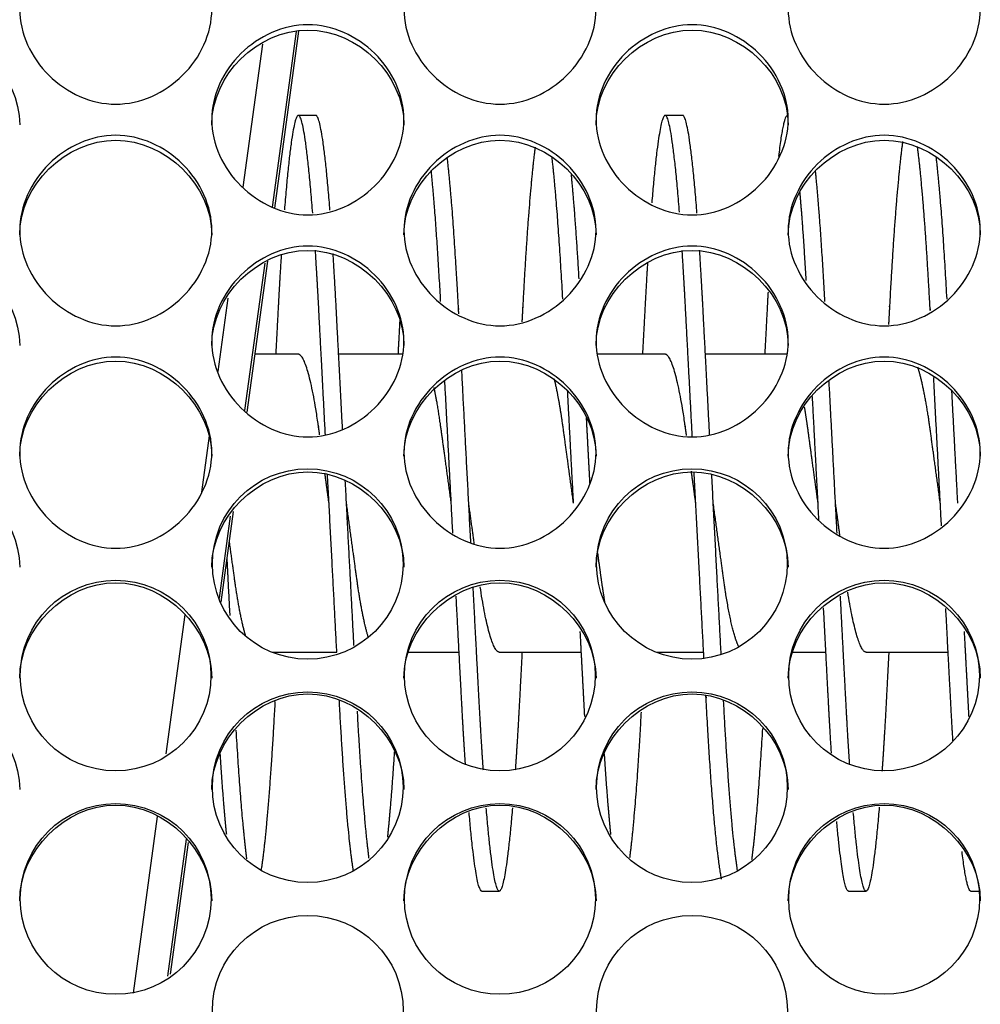
# Model space of a CAD drawing. Units: millimetres. Extents: x 56 to 228, y 51 to 198.
# Drawn here: x 156 to 157, y 95 to 96 of the extents above; entities that cross this region are included whole.
import ezdxf

# ---------------------------------------------------------------- set-up
doc = ezdxf.new("R2010")
doc.units = ezdxf.units.MM
for name, color, linetype in [('1.5MELECELEMENT', 7, 'Continuous'), ('5312270', 7, 'Continuous'), ('6341230', 7, 'Continuous'), ('Default', 7, 'Continuous')]:
    doc.layers.add(name, color=color, linetype=linetype)

# ---------------------------------------------------------------- blocks, each defined once
blk = doc.blocks.new('SE3')
at = {"layer": '1.5MELECELEMENT', "color": 7, "linetype": 'Continuous'}
for p, q in [((156.0203, 96.1685), (155.9953, 96.1685)), ((156.5453, 96.1685), (156.5203, 96.1685)), ((155.9953, 95.8263), (155.9331, 95.8263)), ((156.1443, 95.8263), (156.0529, 95.8263)), ((156.5203, 95.8263), (156.4234, 95.8263)), ((156.6953, 95.8263), (156.5779, 95.8263)), ((155.9582, 95.3998), (156.0503, 95.3998)), ((156.1529, 95.3998), (156.2253, 95.3998)), ((156.2828, 95.3998), (156.4003, 95.3998)), ((156.5082, 95.3998), (156.5753, 95.3998)), ((156.7029, 95.3998), (156.7503, 95.3998)), ((156.8078, 95.3998), (156.9253, 95.3998)), ((156.2578, 95.0575), (156.2828, 95.0575)), ((156.7828, 95.0575), (156.8078, 95.0575)), ((156.9578, 95.0575), (156.9698, 95.0575))]:
    blk.add_line(p, q, dxfattribs=at)
for points, weights, knots in [([(156.0158, 96.0285), (156.0049, 96.1685), (155.9953, 96.1685), (155.9859, 96.1685), (155.9753, 96.0332)], [0.942603319123, 0.907666113651, 1, 0.909266834681, 0.941430211264], [0.3100706042, 0.3100706042, 0.3100706042, 0.3103932584, 0.3103932584, 0.3107103191, 0.3107103191, 0.3107103191]), ([(156.5407, 96.0298), (156.5299, 96.1685), (156.5203, 96.1685), (156.5113, 96.1685), (156.5011, 96.0434)], [0.942268986203, 0.908111828885, 1, 0.912870500302, 0.939069197622], [0.3016451954, 0.3016451954, 0.3016451954, 0.3019662921, 0.3019662921, 0.30227076, 0.30227076, 0.30227076]), ([(156.3341, 96.1231), (156.3245, 96.0502), (156.3162, 95.8908), (156.3157, 95.8819), (156.3152, 95.8728)], [0.936176611367, 0.918454482661, 1, 0.995071317365, 0.990505269336], [0.3049584906, 0.3049584906, 0.3049584906, 0.3052434457, 0.3052434457, 0.3052606686, 0.3052606686, 0.3052606686]), ([(156.8602, 96.131), (156.8501, 96.0603), (156.8412, 95.8908), (156.8406, 95.88), (156.84, 95.8689)], [0.938563623951, 0.913729515674, 1, 0.994028202541, 0.988588780113], [0.2965150133, 0.2965150133, 0.2965150133, 0.2968164794, 0.2968164794, 0.2968373474, 0.2968373474, 0.2968373474]), ([(156.8996, 95.8891), (156.8995, 95.8899), (156.8995, 95.8908), (156.8911, 96.0511), (156.8814, 96.1238)], [0.99908347645, 0.999540159919, 1, 0.918031892752, 0.936362958565], [0.2958785429, 0.2958785429, 0.2958785429, 0.2958801498, 0.2958801498, 0.2961665816, 0.2961665816, 0.2961665816]), ([(156.2248, 95.8845), (156.2247, 95.8876), (156.2245, 95.8908), (156.217, 96.0333), (156.2084, 96.108)], [0.996561408981, 0.998258055643, 1, 0.926433625236, 0.933658857968], [0.3071100178, 0.3071100178, 0.3071100178, 0.3071161049, 0.3071161049, 0.3073731774, 0.3073731774, 0.3073731774]), ([(155.9708, 95.9699), (155.9684, 95.9328), (155.9662, 95.8908), (155.9645, 95.8596), (155.9628, 95.8263)], [0.962084526935, 0.977142544524, 1, 0.98292362631, 0.970200354576], [0.3107815495, 0.3107815495, 0.3107815495, 0.3108614232, 0.3108614232, 0.3109210954, 0.3109210954, 0.3109210954]), ([(156.0339, 95.7109), (156.0289, 95.8066), (156.0245, 95.8908), (156.0221, 95.9359), (156.0196, 95.9754)], [0.940373299052, 0.955217803022, 1, 0.975488159827, 0.959945636609], [0.3097686054, 0.3097686054, 0.3097686054, 0.3099250936, 0.3099250936, 0.3100107485, 0.3100107485, 0.3100107485]), ([(156.0585, 95.7186), (156.0537, 95.8101), (156.0495, 95.8908), (156.0473, 95.9331), (156.0449, 95.9706)], [0.941600432813, 0.956997465624, 1, 0.976940721859, 0.961819221825], [0.3097748243, 0.3097748243, 0.3097748243, 0.3099250936, 0.3099250936, 0.3100056727, 0.3100056727, 0.3100056727]), ([(156.5591, 95.7082), (156.554, 95.8054), (156.5495, 95.8908), (156.5471, 95.9356), (156.5446, 95.975)], [0.939963633752, 0.954591027699, 1, 0.975607672425, 0.960097411471], [0.3013394489, 0.3013394489, 0.3013394489, 0.3014981273, 0.3014981273, 0.3015833646, 0.3015833646, 0.3015833646]), ([(156.5839, 95.7109), (156.5789, 95.8066), (156.5745, 95.8908), (156.5721, 95.9359), (156.5696, 95.9754)], [0.940373299052, 0.955217803022, 1, 0.975488159827, 0.959945636609], [0.3013416391, 0.3013416391, 0.3013416391, 0.3014981273, 0.3014981273, 0.3015837822, 0.3015837822, 0.3015837822]), ([(156.495, 95.9571), (156.493, 95.9256), (156.4912, 95.8908), (156.4895, 95.8596), (156.4878, 95.8263)], [0.967368233085, 0.980985446338, 1, 0.98292362631, 0.970200354576], [0.3023680119, 0.3023680119, 0.3023680119, 0.3024344569, 0.3024344569, 0.3024941291, 0.3024941291, 0.3024941291]), ([(156.6675, 95.9155), (156.6668, 95.9033), (156.6662, 95.8908), (156.6645, 95.8596), (156.6628, 95.8263)], [0.986818670508, 0.993048661613, 1, 0.98292362631, 0.970200354576], [0.2996011772, 0.2996011772, 0.2996011772, 0.29962546816, 0.29962546816, 0.29968514035, 0.29968514035, 0.29968514035]), ([(156.0257, 95.711), (156.0251, 95.7154), (156.0245, 95.7196), (156.0099, 95.8263), (155.9953, 95.8263)], [0.988275622982, 0.993856056249, 1, 0.866025403784, 1], [0.3099036241, 0.3099036241, 0.3099036241, 0.3099250936, 0.3099250936, 0.3103932584, 0.3103932584, 0.3103932584]), ([(156.5508, 95.71), (156.5502, 95.7149), (156.5495, 95.7196), (156.5349, 95.8263), (156.5203, 95.8263)], [0.986960937561, 0.993127979028, 1, 0.866025403784, 1], [0.3014741135, 0.3014741135, 0.3014741135, 0.3014981273, 0.3014981273, 0.3019662921, 0.3019662921, 0.3019662921]), ([(156.9141, 95.613), (156.9063, 95.6702), (156.8995, 95.7196), (156.8913, 95.7795), (156.8819, 95.8077)], [0.933012705118, 0.933027400972, 1, 0.920055408983, 0.935519019422], [0.2956461188, 0.2956461188, 0.2956461188, 0.2958801498, 0.2958801498, 0.2961595106, 0.2961595106, 0.2961595106]), ([(156.3891, 95.613), (156.3813, 95.6702), (156.3745, 95.7196), (156.3685, 95.7634), (156.3616, 95.7912)], [0.933012705118, 0.933027400972, 1, 0.940290079428, 0.933803302876], [0.3040730851, 0.3040730851, 0.3040730851, 0.3043071161, 0.3043071161, 0.3045157682, 0.3045157682, 0.3045157682]), ([(156.2141, 95.613), (156.2063, 95.6702), (156.1995, 95.7196), (156.1948, 95.7539), (156.1895, 95.7788)], [0.933012705118, 0.933027400972, 1, 0.952609402004, 0.938745589561], [0.3068820738, 0.3068820738, 0.3068820738, 0.3071161049, 0.3071161049, 0.307281708, 0.307281708, 0.307281708]), ([(156.7391, 95.613), (156.7313, 95.6702), (156.7245, 95.7196), (156.7223, 95.7361), (156.7198, 95.7507)], [0.933012705118, 0.933027400972, 1, 0.976633749754, 0.961418024547], [0.2984551075, 0.2984551075, 0.2984551075, 0.2986891386, 0.2986891386, 0.2987707903, 0.2987707903, 0.2987707903]), ([(156.0952, 95.4218), (156.0863, 95.4504), (156.0787, 95.5064), (156.0719, 95.5559), (156.0641, 95.613)], [0.933999945582, 0.924880495097, 1, 0.932998002813, 0.933012705118], [0.309194429, 0.309194429, 0.309194429, 0.3094569288, 0.3094569288, 0.3096910626, 0.3096910626, 0.3096910626]), ([(156.6258, 95.4071), (156.6141, 95.43), (156.6037, 95.5064), (156.5969, 95.5559), (156.5891, 95.613)], [0.949059840207, 0.900226204091, 1, 0.932998002813, 0.933012705118], [0.30068131, 0.30068131, 0.30068131, 0.3010299625, 0.3010299625, 0.3012640963, 0.3012640963, 0.3012640963]), ([(155.9197, 95.4234), (155.9111, 95.4521), (155.9037, 95.5064), (155.9004, 95.5304), (155.8967, 95.5571)], [0.933549877723, 0.927014038913, 1, 0.96634218188, 0.94959575969], [0.3120108733, 0.3120108733, 0.3120108733, 0.3122659176, 0.3122659176, 0.3123835325, 0.3123835325, 0.3123835325]), ([(156.4341, 95.471), (156.4313, 95.4873), (156.4287, 95.5064), (156.4263, 95.5234), (156.4238, 95.542)], [0.957030300832, 0.973123474261, 1, 0.975856770118, 0.960415123455], [0.3037450332, 0.3037450332, 0.3037450332, 0.3038389513, 0.3038389513, 0.3039233181, 0.3039233181, 0.3039233181]), ([(156.26, 95.2309), (156.2567, 95.2785), (156.2537, 95.3353), (156.2498, 95.409), (156.2454, 95.4921)], [0.952712598599, 0.969339590741, 1, 0.960545565056, 0.944329154047], [0.3065407994, 0.3065407994, 0.3065407994, 0.3066479401, 0.3066479401, 0.3067858108, 0.3067858108, 0.3067858108]), ([(156.2344, 95.2383), (156.2314, 95.2829), (156.2287, 95.3353), (156.2251, 95.4035), (156.2211, 95.4799)], [0.955330294569, 0.971677870115, 1, 0.963399999274, 0.94679722326], [0.3065489704, 0.3065489704, 0.3065489704, 0.3066479401, 0.3066479401, 0.3067758362, 0.3067758362, 0.3067758362]), ([(156.7844, 95.2383), (156.7814, 95.2829), (156.7787, 95.3353), (156.7751, 95.4035), (156.7711, 95.4799)], [0.955330294569, 0.971677870115, 1, 0.963399999273, 0.94679722326], [0.2981220041, 0.2981220041, 0.2981220041, 0.2982209738, 0.2982209738, 0.2983488699, 0.2983488699, 0.2983488699]), ([(156.7583, 95.255), (156.7559, 95.2926), (156.7537, 95.3353), (156.7505, 95.3958), (156.747, 95.4631)], [0.961649116808, 0.976810830422, 1, 0.967386927665, 0.950651678696], [0.2981399409, 0.2981399409, 0.2981399409, 0.2982209738, 0.2982209738, 0.2983349379, 0.2983349379, 0.2983349379]), ([(156.9322, 95.273), (156.9304, 95.3027), (156.9287, 95.3353), (156.9255, 95.3954), (156.922, 95.4622)], [0.969143498296, 0.982209291506, 1, 0.967588694567, 0.950859357948], [0.2953498166, 0.2953498166, 0.2953498166, 0.295411985, 0.295411985, 0.295525244, 0.295525244, 0.295525244]), ([(156.4052, 95.3075), (156.4044, 95.3211), (156.4037, 95.3353), (156.4013, 95.3804), (156.3987, 95.4295)], [0.985293958336, 0.992191922155, 1, 0.975496298036, 0.959955958185], [0.3038116665, 0.3038116665, 0.3038116665, 0.3038389513, 0.3038389513, 0.3039245778, 0.3039245778, 0.3039245778]), ([(156.9552, 95.3075), (156.9544, 95.3211), (156.9537, 95.3353), (156.9513, 95.3804), (156.9487, 95.4295)], [0.985293958336, 0.992191922155, 1, 0.975496298036, 0.959955958185], [0.2953847002, 0.2953847002, 0.2953847002, 0.295411985, 0.295411985, 0.2954976115, 0.2954976115, 0.2954976115]), ([(156.3154, 95.3997), (156.3136, 95.3664), (156.312, 95.3353), (156.309, 95.2783), (156.3057, 95.2307)], [0.970200354576, 0.98292362631, 1, 0.96927329629, 0.952640761886], [0.3056519383, 0.3056519383, 0.3056519383, 0.3057116105, 0.3057116105, 0.3058189828, 0.3058189828, 0.3058189828]), ([(156.8404, 95.3997), (156.8386, 95.3664), (156.837, 95.3353), (156.834, 95.2772), (156.8306, 95.2287)], [0.970200354576, 0.98292362631, 1, 0.968662308931, 0.951984873004], [0.297224972, 0.297224972, 0.297224972, 0.2972846442, 0.2972846442, 0.2973941515, 0.2973941515, 0.2973941515]), ([(156.6011, 95.0749), (156.5893, 95.1329), (156.5787, 95.3353), (156.5786, 95.336), (156.5786, 95.3368)], [0.950597134421, 0.898691664264, 1, 0.999578605055, 0.999159860967], [0.3006759477, 0.3006759477, 0.3006759477, 0.3010299625, 0.3010299625, 0.3010314351, 0.3010314351, 0.3010314351]), ([(156.3016, 95.1768), (156.2916, 95.0575), (156.2828, 95.0575), (156.2741, 95.0575), (156.2641, 95.1766)], [0.937870672059, 0.914973236941, 1, 0.915051561254, 0.937828578665], [0.3058826552, 0.3058826552, 0.3058826552, 0.3061797753, 0.3061797753, 0.3064766216, 0.3064766216, 0.3064766216]), ([(156.8267, 95.1779), (156.8166, 95.0575), (156.8078, 95.0575), (156.7994, 95.0575), (156.7896, 95.1702)], [0.938098884828, 0.914554379851, 1, 0.917401015847, 0.936651074361], [0.2974542253, 0.2974542253, 0.2974542253, 0.297752809, 0.297752809, 0.2980414453, 0.2980414453, 0.2980414453])]:
    blk.add_rational_spline(points, weights, degree=2, knots=knots, dxfattribs=at)
for points, weights in [([(156.0405, 96.0325), (156.0298, 96.1685), (156.0203, 96.1685)], [0.941594125333, 0.909036747892, 1]), ([(156.5658, 96.0285), (156.5549, 96.1685), (156.5453, 96.1685)], [0.942603319123, 0.907666113651, 1]), ([(156.6953, 96.1685), (156.6894, 96.1685), (156.6825, 96.1096)], [1, 0.940392596447, 0.93382573429]), ([(156.3737, 95.9053), (156.3665, 96.0381), (156.3583, 96.1087)], [0.992099343639, 0.926537832053, 0.933722235184]), ([(156.9237, 95.9053), (156.9165, 96.0381), (156.9083, 96.1087)], [0.992099343639, 0.926537832053, 0.933722235184]), ([(156.1989, 95.902), (156.1926, 96.0192), (156.1854, 96.0897)], [0.993858598479, 0.934864430687, 0.933069055726]), ([(156.3971, 95.9345), (156.3918, 96.025), (156.386, 96.0839)], [0.97753102112, 0.936627778619, 0.933306261487]), ([(156.7489, 95.902), (156.7426, 96.0192), (156.7354, 96.0897)], [0.993858598479, 0.934864430687, 0.933069055726]), ([(156.7222, 95.9321), (156.718, 96.0049), (156.7133, 96.0581)], [0.978657041701, 0.945172821033, 0.936252282049]), ([(156.1404, 95.8755), (156.1391, 95.8515), (156.1378, 95.8263)], [0.991863563649, 0.979794380006, 0.970200354576]), ([(156.2421, 95.5562), (156.2354, 95.6837), (156.2291, 95.8041)], [0.93546490859, 0.924528683613, 0.96236527084]), ([(156.2163, 95.5704), (156.2105, 95.6817), (156.2049, 95.7876)], [0.934386443412, 0.927238756902, 0.957281052442]), ([(156.7663, 95.5704), (156.7605, 95.6817), (156.7549, 95.7876)], [0.934386443412, 0.927238756902, 0.957281052442]), ([(156.9158, 95.5805), (156.9101, 95.6897), (156.9046, 95.7931)], [0.933814575206, 0.928454758149, 0.958920598831]), ([(156.3891, 95.6131), (156.3848, 95.6956), (156.3806, 95.7745)], [0.93301271615, 0.933029840237, 0.953613364675]), ([(156.9391, 95.6131), (156.9348, 95.6956), (156.9306, 95.7745)], [0.93301271615, 0.933029840237, 0.953613364675]), ([(156.7404, 95.5885), (156.7356, 95.6789), (156.7311, 95.766)], [0.933468470013, 0.930117704151, 0.951401464827]), ([(156.4126, 95.6418), (156.4101, 95.6891), (156.4077, 95.7353)], [0.933639515242, 0.935707534688, 0.944598485435]), ([(156.0391, 95.613), (156.0361, 95.6348), (156.0332, 95.6562)], [0.933012705118, 0.93301831041, 0.942765031456]), ([(156.5641, 95.613), (156.5609, 95.6362), (156.5578, 95.6588)], [0.933012705118, 0.933018662026, 0.944026172032]), ([(156.5758, 95.3904), (156.569, 95.5185), (156.5617, 95.6579)], [0.973818302259, 0.925111088272, 0.934542773678]), ([(156.0503, 95.3997), (156.0438, 95.5223), (156.0369, 95.6548)], [0.970200354576, 0.925995447137, 0.934336847428]), ([(156.0748, 95.4095), (156.0688, 95.5235), (156.0624, 95.6457)], [0.96661229017, 0.9277919722, 0.93382390286]), ([(156.6004, 95.3967), (156.5939, 95.5206), (156.5869, 95.6548)], [0.971346988826, 0.925888084364, 0.934336847428]), ([(156.2472, 95.5539), (156.2432, 95.5829), (156.2391, 95.613)], [0.951665575138, 0.933004945375, 0.933012705118]), ([(156.7704, 95.567), (156.7673, 95.5898), (156.7641, 95.613)], [0.944109288291, 0.933006719311, 0.933012705118]), ([(155.8975, 95.4522), (155.8954, 95.4921), (155.8933, 95.5332)], [0.953416571098, 0.942970929457, 0.93787287303]), ([(156.2828, 95.3998), (156.2694, 95.3998), (156.2555, 95.4935)], [1, 0.87550033787, 0.982390301958]), ([(156.8078, 95.3998), (156.7952, 95.3998), (156.7817, 95.4856)], [1, 0.881451990738, 0.972699433704]), ([(155.9617, 95.3293), (155.9524, 95.1554), (155.942, 95.0886)], [0.996740935801, 0.910110318267, 0.941243263819]), ([(156.0739, 95.0872), (156.0633, 95.1534), (156.0539, 95.33)], [0.941944636378, 0.90908719703, 0.997100698035]), ([(156.6239, 95.0872), (156.6133, 95.1534), (156.6039, 95.33)], [0.941944636378, 0.90908719703, 0.997100698035]), ([(156.0965, 95.1041), (156.0876, 95.172), (156.0798, 95.3151)], [0.935907644886, 0.92026055442, 0.989185574896]), ([(156.4858, 95.3138), (156.4781, 95.1729), (156.4693, 95.1052)], [0.988479948142, 0.920901657448, 0.935657098495]), ([(156.6595, 95.2906), (156.6521, 95.164), (156.644, 95.1026)], [0.97709234324, 0.921045942742, 0.936261442585]), ([(155.9215, 95.1039), (155.9136, 95.1646), (155.9063, 95.2879)], [0.935952506708, 0.921796999175, 0.975801932922]), ([(155.8926, 95.1387), (155.8878, 95.1856), (155.8834, 95.2543)], [0.933147691468, 0.934968897458, 0.961360824944]), ([(156.1325, 95.2569), (156.1278, 95.1836), (156.1227, 95.135)], [0.962400732408, 0.933911449667, 0.933040187489]), ([(156.4426, 95.1387), (156.4378, 95.1856), (156.4334, 95.2543)], [0.933147691468, 0.934968897458, 0.961360824944]), ([(156.2578, 95.0575), (156.2494, 95.0575), (156.2396, 95.1702)], [1, 0.917401015847, 0.936651074361]), ([(156.7828, 95.0575), (156.7749, 95.0575), (156.7658, 95.1575)], [1, 0.922271034128, 0.93473516913]), ([(156.9578, 95.0575), (156.952, 95.0575), (156.9452, 95.1145)], [1, 0.941325644731, 0.934044315655])]:
    blk.add_rational_spline(points, weights, degree=2, dxfattribs=at)
at = {"layer": '5312270', "color": 7, "linetype": 'Continuous'}
for centre, radius in [((156.0086, 95.526), 0.1364), ((156.5586, 95.526), 0.1364), ((155.7336, 95.3663), 0.1365), ((156.2836, 95.3663), 0.1365), ((156.8336, 95.3663), 0.1365), ((156.0086, 95.2064), 0.1365), ((156.5586, 95.2064), 0.1365), ((155.7337, 95.0464), 0.1366), ((156.2837, 95.0464), 0.1366), ((156.8337, 95.0464), 0.1366), ((156.0087, 94.8862), 0.1366), ((156.5587, 94.8862), 0.1366)]:
    blk.add_circle(centre, radius, dxfattribs=at)
for points, knots in [([(155.5963, 96.3205), (155.5963, 96.3551), (155.6285, 96.4243), (155.7338, 96.4721), (155.8391, 96.4243), (155.8875, 96.3205), (155.8391, 96.2166), (155.7338, 96.1685), (155.6285, 96.2166), (155.5963, 96.2859), (155.5963, 96.3205)], [0, 0, 0, 0, 0.125103, 0.25, 0.374897, 0.5, 0.625103, 0.75, 0.874897, 1, 1, 1, 1]), ([(156.1463, 96.3205), (156.1463, 96.3551), (156.1785, 96.4243), (156.2838, 96.4721), (156.3891, 96.4243), (156.4375, 96.3205), (156.3891, 96.2166), (156.2838, 96.1685), (156.1785, 96.2166), (156.1463, 96.2859), (156.1463, 96.3205)], [0, 0, 0, 0, 0.125103, 0.25, 0.374897, 0.5, 0.625103, 0.75, 0.874897, 1, 1, 1, 1]), ([(156.6963, 96.3205), (156.6963, 96.3551), (156.7285, 96.4243), (156.8338, 96.4721), (156.9391, 96.4243), (156.9875, 96.3205), (156.9391, 96.2166), (156.8338, 96.1685), (156.7285, 96.2166), (156.6963, 96.2859), (156.6963, 96.3205)], [0, 0, 0, 0, 0.125103, 0.25, 0.374897, 0.5, 0.625103, 0.75, 0.874897, 1, 1, 1, 1]), ([(155.3213, 96.1551), (155.3213, 96.2261), (155.3868, 96.2906), (155.5308, 96.2906), (155.5963, 96.2261), (155.5963, 96.1551)], [0, 0, 0, 0, 0.25, 0.25, 0.5, 0.5, 0.5, 0.5]), ([(155.8713, 96.1623), (155.8713, 96.197), (155.9035, 96.2663), (156.0088, 96.3142), (156.1141, 96.2663), (156.1625, 96.1623), (156.1141, 96.0581), (156.0088, 96.0099), (155.9035, 96.0581), (155.8713, 96.1275), (155.8713, 96.1623)], [0, 0, 0, 0, 0.125103, 0.25, 0.374897, 0.5, 0.625103, 0.75, 0.874897, 1, 1, 1, 1]), ([(155.8713, 96.1551), (155.8713, 96.2261), (155.9368, 96.2906), (156.0808, 96.2906), (156.1463, 96.2261), (156.1463, 96.1551)], [0, 0, 0, 0, 0.25, 0.25, 0.5, 0.5, 0.5, 0.5]), ([(156.4213, 96.1623), (156.4213, 96.197), (156.4535, 96.2663), (156.5588, 96.3142), (156.6641, 96.2663), (156.7125, 96.1623), (156.6641, 96.0581), (156.5588, 96.0099), (156.4535, 96.0581), (156.4213, 96.1275), (156.4213, 96.1623)], [0, 0, 0, 0, 0.125103, 0.25, 0.374897, 0.5, 0.625103, 0.75, 0.874897, 1, 1, 1, 1]), ([(156.4213, 96.1551), (156.4213, 96.2261), (156.4868, 96.2906), (156.6308, 96.2906), (156.6963, 96.2261), (156.6963, 96.1551)], [0, 0, 0, 0, 0.25, 0.25, 0.5, 0.5, 0.5, 0.5]), ([(155.5963, 96.0037), (155.5963, 96.0384), (155.6285, 96.1079), (155.7338, 96.156), (155.8391, 96.1079), (155.8875, 96.0037), (155.8391, 95.8993), (155.7338, 95.851), (155.6285, 95.8993), (155.5963, 95.9689), (155.5963, 96.0037)], [0, 0, 0, 0, 0.125103, 0.25, 0.374897, 0.5, 0.625103, 0.75, 0.874897, 1, 1, 1, 1]), ([(156.1463, 96.0037), (156.1463, 96.0384), (156.1785, 96.1079), (156.2838, 96.156), (156.3891, 96.1079), (156.4375, 96.0037), (156.3891, 95.8993), (156.2838, 95.851), (156.1785, 95.8993), (156.1463, 95.9689), (156.1463, 96.0037)], [0, 0, 0, 0, 0.125103, 0.25, 0.374897, 0.5, 0.625103, 0.75, 0.874897, 1, 1, 1, 1]), ([(156.6963, 96.0037), (156.6963, 96.0384), (156.7285, 96.1079), (156.8338, 96.156), (156.9391, 96.1079), (156.9875, 96.0037), (156.9391, 95.8993), (156.8338, 95.851), (156.7285, 95.8993), (156.6963, 95.9689), (156.6963, 96.0037)], [0, 0, 0, 0, 0.125103, 0.25, 0.374897, 0.5, 0.625103, 0.75, 0.874897, 1, 1, 1, 1]), ([(155.5963, 95.9972), (155.5963, 96.0683), (155.6618, 96.1329), (155.8058, 96.1329), (155.8713, 96.0683), (155.8713, 95.9972)], [0, 0, 0, 0, 0.25, 0.25, 0.5, 0.5, 0.5, 0.5]), ([(156.1463, 95.9972), (156.1463, 96.0683), (156.2118, 96.1329), (156.3558, 96.1329), (156.4213, 96.0683), (156.4213, 95.9972)], [0, 0, 0, 0, 0.25, 0.25, 0.5, 0.5, 0.5, 0.5]), ([(156.6963, 95.9972), (156.6963, 96.0683), (156.7618, 96.1329), (156.9058, 96.1329), (156.9713, 96.0683), (156.9713, 95.9972)], [0, 0, 0, 0, 0.25, 0.25, 0.5, 0.5, 0.5, 0.5]), ([(155.8713, 95.8447), (155.8713, 95.8796), (155.9035, 95.9492), (156.0088, 95.9974), (156.1141, 95.9492), (156.1625, 95.8448), (156.1141, 95.7402), (156.0088, 95.6918), (155.9035, 95.7402), (155.8713, 95.8099), (155.8713, 95.8447)], [0, 0, 0, 0, 0.125103, 0.25, 0.374897, 0.5, 0.625103, 0.75, 0.874897, 1, 1, 1, 1]), ([(156.4213, 95.8447), (156.4213, 95.8796), (156.4535, 95.9492), (156.5588, 95.9974), (156.6641, 95.9492), (156.7125, 95.8448), (156.6641, 95.7402), (156.5588, 95.6918), (156.4535, 95.7402), (156.4213, 95.8099), (156.4213, 95.8447)], [0, 0, 0, 0, 0.125103, 0.25, 0.374897, 0.5, 0.625103, 0.75, 0.874897, 1, 1, 1, 1]), ([(155.3213, 95.8389), (155.3213, 95.9102), (155.3868, 95.975), (155.5308, 95.975), (155.5963, 95.9102), (155.5963, 95.8389)], [0, 0, 0, 0, 0.25, 0.25, 0.5, 0.5, 0.5, 0.5]), ([(155.8713, 95.8389), (155.8713, 95.9102), (155.9368, 95.975), (156.0808, 95.975), (156.1463, 95.9102), (156.1463, 95.8389)], [0, 0, 0, 0, 0.25, 0.25, 0.5, 0.5, 0.5, 0.5]), ([(156.4213, 95.8389), (156.4213, 95.9102), (156.4868, 95.975), (156.6308, 95.975), (156.6963, 95.9102), (156.6963, 95.8389)], [0, 0, 0, 0, 0.25, 0.25, 0.5, 0.5, 0.5, 0.5]), ([(155.5963, 95.6855), (155.5963, 95.7204), (155.6285, 95.7902), (155.7338, 95.8384), (155.8391, 95.7902), (155.8875, 95.6855), (155.8391, 95.5808), (155.7338, 95.5324), (155.6285, 95.5808), (155.5963, 95.6506), (155.5963, 95.6855)], [0, 0, 0, 0, 0.125103, 0.25, 0.374897, 0.5, 0.625103, 0.75, 0.874897, 1, 1, 1, 1]), ([(155.5963, 95.6803), (155.5963, 95.7518), (155.6618, 95.8166), (155.8058, 95.8166), (155.8713, 95.7518), (155.8713, 95.6803)], [0, 0, 0, 0, 0.25, 0.25, 0.5, 0.5, 0.5, 0.5]), ([(156.1463, 95.6855), (156.1463, 95.7204), (156.1785, 95.7902), (156.2838, 95.8384), (156.3891, 95.7902), (156.4375, 95.6855), (156.3891, 95.5808), (156.2838, 95.5324), (156.1785, 95.5808), (156.1463, 95.6506), (156.1463, 95.6855)], [0, 0, 0, 0, 0.125103, 0.25, 0.374897, 0.5, 0.625103, 0.75, 0.874897, 1, 1, 1, 1]), ([(156.1463, 95.6803), (156.1463, 95.7518), (156.2118, 95.8166), (156.3558, 95.8166), (156.4213, 95.7518), (156.4213, 95.6803)], [0, 0, 0, 0, 0.25, 0.25, 0.5, 0.5, 0.5, 0.5]), ([(156.6963, 95.6855), (156.6963, 95.7204), (156.7285, 95.7902), (156.8338, 95.8384), (156.9391, 95.7902), (156.9875, 95.6855), (156.9391, 95.5808), (156.8338, 95.5324), (156.7285, 95.5808), (156.6963, 95.6506), (156.6963, 95.6855)], [0, 0, 0, 0, 0.125103, 0.25, 0.374897, 0.5, 0.625103, 0.75, 0.874897, 1, 1, 1, 1]), ([(156.6963, 95.6803), (156.6963, 95.7518), (156.7618, 95.8166), (156.9058, 95.8166), (156.9713, 95.7518), (156.9713, 95.6803)], [0, 0, 0, 0, 0.25, 0.25, 0.5, 0.5, 0.5, 0.5]), ([(155.3213, 95.5215), (155.3213, 95.593), (155.3868, 95.658), (155.5308, 95.658), (155.5963, 95.593), (155.5963, 95.5215)], [0, 0, 0, 0, 0.25, 0.25, 0.5, 0.5, 0.5, 0.5]), ([(155.8713, 95.5215), (155.8713, 95.593), (155.9368, 95.658), (156.0808, 95.658), (156.1463, 95.593), (156.1463, 95.5215)], [0, 0, 0, 0, 0.25, 0.25, 0.5, 0.5, 0.5, 0.5]), ([(156.4213, 95.5215), (156.4213, 95.593), (156.4868, 95.658), (156.6308, 95.658), (156.6963, 95.593), (156.6963, 95.5215)], [0, 0, 0, 0, 0.25, 0.25, 0.5, 0.5, 0.5, 0.5]), ([(155.5963, 95.3625), (155.5963, 95.4341), (155.6618, 95.4992), (155.8058, 95.4992), (155.8713, 95.4341), (155.8713, 95.3625)], [0, 0, 0, 0, 0.25, 0.25, 0.5, 0.5, 0.5, 0.5]), ([(156.1463, 95.3625), (156.1463, 95.4341), (156.2118, 95.4992), (156.3558, 95.4992), (156.4213, 95.4341), (156.4213, 95.3625)], [0, 0, 0, 0, 0.25, 0.25, 0.5, 0.5, 0.5, 0.5]), ([(156.6963, 95.3625), (156.6963, 95.4341), (156.7618, 95.4992), (156.9058, 95.4992), (156.9713, 95.4341), (156.9713, 95.3625)], [0, 0, 0, 0, 0.25, 0.25, 0.5, 0.5, 0.5, 0.5]), ([(155.3213, 95.2032), (155.3213, 95.2749), (155.3868, 95.3401), (155.5308, 95.3401), (155.5963, 95.2749), (155.5963, 95.2032)], [0, 0, 0, 0, 0.25, 0.25, 0.5, 0.5, 0.5, 0.5]), ([(155.8713, 95.2032), (155.8713, 95.2749), (155.9368, 95.3401), (156.0808, 95.3401), (156.1463, 95.2749), (156.1463, 95.2032)], [0, 0, 0, 0, 0.25, 0.25, 0.5, 0.5, 0.5, 0.5]), ([(156.4213, 95.2032), (156.4213, 95.2749), (156.4868, 95.3401), (156.6308, 95.3401), (156.6963, 95.2749), (156.6963, 95.2032)], [0, 0, 0, 0, 0.25, 0.25, 0.5, 0.5, 0.5, 0.5]), ([(155.5963, 95.0438), (155.5963, 95.1156), (155.6618, 95.1808), (155.8058, 95.1808), (155.8713, 95.1156), (155.8713, 95.0438)], [0, 0, 0, 0, 0.25, 0.25, 0.5, 0.5, 0.5, 0.5]), ([(156.1463, 95.0438), (156.1463, 95.1156), (156.2118, 95.1808), (156.3558, 95.1808), (156.4213, 95.1156), (156.4213, 95.0438)], [0, 0, 0, 0, 0.25, 0.25, 0.5, 0.5, 0.5, 0.5]), ([(156.6963, 95.0438), (156.6963, 95.1156), (156.7618, 95.1808), (156.9058, 95.1808), (156.9713, 95.1156), (156.9713, 95.0438)], [0, 0, 0, 0, 0.25, 0.25, 0.5, 0.5, 0.5, 0.5])]:
    blk.add_open_spline(points, degree=3, knots=knots, dxfattribs=at)
at = {"layer": '6341230', "color": 7, "linetype": 'Continuous'}
for p, q in [((155.9921, 96.2888), (155.9579, 96.037)), ((155.9616, 96.0357), (155.9961, 96.2892)), ((155.9437, 96.2704), (155.9158, 96.0655)), ((155.947, 95.9569), (155.9183, 95.7459)), ((155.9218, 95.7435), (155.9513, 95.9598)), ((155.8942, 95.9067), (155.8799, 95.8015)), ((155.8674, 95.7096), (155.8564, 95.6287)), ((155.8848, 95.4713), (155.9025, 95.6014)), ((155.8977, 95.5945), (155.8817, 95.4773)), ((155.8326, 95.4534), (155.8054, 95.254)), ((155.7932, 95.1643), (155.7588, 94.9115)), ((155.8347, 95.1318), (155.808, 94.9356)), ((155.8123, 94.9386), (155.838, 95.1272))]:
    blk.add_line(p, q, dxfattribs=at)

msp = doc.modelspace()

# ---------------------------------------------------------------- block references
at = {"layer": 'Default'}
msp.add_blockref('SE3', (0, 0), dxfattribs=at)

doc.saveas('drawing.dxf')
